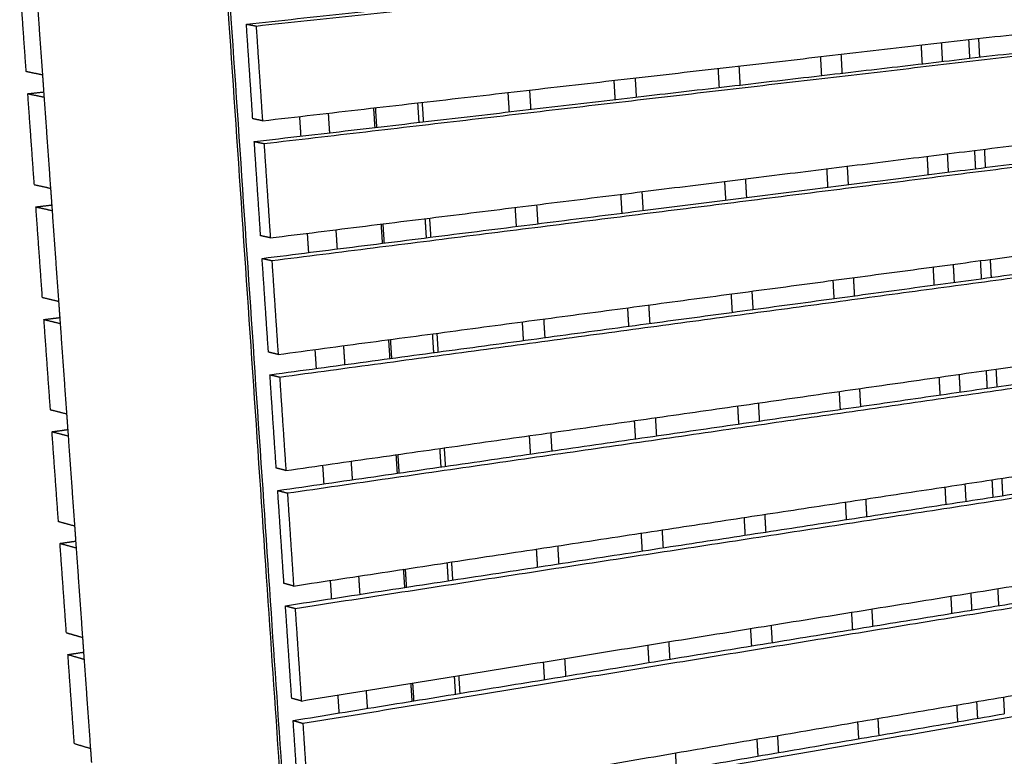
# Model space of a CAD drawing. Units: millimetres. Extents: x -6661 to 11500, y -3049 to 2259.
# Drawn here: x -6603 to -5956, y 787 to 1271 of the extents above; entities that cross this region are included whole.
import ezdxf

# ---------------------------------------------------------------- set-up
doc = ezdxf.new("R2010")
doc.units = ezdxf.units.MM
doc.layers.add('V-PER321_2D', color=7, linetype='Continuous', true_color=0x000000)

msp = doc.modelspace()

# ---------------------------------------------------------------- linework, layer by layer
at = {"layer": 'V-PER321_2D', "color": 5, "lineweight": -3, "true_color": 0x0000ff}
for points, weights in [([(-6518.28, 2049.88), (-6444.89, 962.23), (-6376.02, -58.53)], [5719.94984316, 5907.33418326, 6094.71852336]), ([(-6516.71, 2049.9), (-6443.38, 962.45), (-6374.57, -58.14)], [5721.0239402, 5908.40828031, 6095.79262041]), ([(-6587.89, 1234.47), (-6590.15, 1266.22), (-6592.41, 1298.02)], [6029.25990319, 6023.54747243, 6017.83504166]), ([(-6587.1, 1223.38), (-6587.5, 1228.92), (-6587.89, 1234.47)], [6031.25894121, 6030.2594222, 6029.25990319]), ([(-6582.58, 1159.83), (-6584.84, 1191.57), (-6587.1, 1223.38)], [6042.734744, 6036.9968426, 6031.25894121]), ([(-6369.52, 1200), (-6369.94, 1206.41), (-6370.35, 1212.83)], [5913.6001169, 5912.46602345, 5911.33192999]), ([(-6419.21, 1207.22), (-6418.78, 1200.77), (-6418.36, 1194.31)], [5894.62354597, 5895.7611551, 5896.89876423]), ([(-6400.33, 1209.39), (-6399.9, 1202.95), (-6399.48, 1196.51)], [5889.84998911, 5890.98408227, 5892.11817542]), ([(-6581.81, 1149.07), (-6582.19, 1154.45), (-6582.58, 1159.83)], [6044.68284075, 6043.70879238, 6042.734744]), ([(-6577.29, 1085.52), (-6579.55, 1117.26), (-6581.81, 1149.07)], [6056.20958481, 6050.44621278, 6044.68284075]), ([(-6395.3, 1132.78), (-6394.88, 1126.45), (-6394.47, 1120.13)], [5903.37127426, 5904.49056475, 5905.60985524]), ([(-6364.59, 1123.89), (-6365, 1130.19), (-6365.41, 1136.49)], [5927.09179242, 5925.97250378, 5924.85321514]), ([(-6414.13, 1130.44), (-6413.71, 1124.1), (-6413.29, 1117.76)], [5908.18677284, 5909.30953526, 5910.43229768]), ([(-6576.54, 1075.08), (-6576.91, 1080.3), (-6577.29, 1085.52)], [6058.10674029, 6057.15816255, 6056.20958481]), ([(-6572.02, 1011.54), (-6574.28, 1043.28), (-6576.54, 1075.08)], [6069.68442562, 6063.89558295, 6058.10674029]), ([(-6390.29, 1056.52), (-6389.88, 1050.3), (-6389.48, 1044.09)], [5916.89255809, 5917.99704458, 5919.10153108]), ([(-6359.69, 1048.12), (-6360.09, 1054.31), (-6360.49, 1060.5)], [5940.58347536, 5939.47898715, 5938.37449893]), ([(-6409.07, 1054.01), (-6408.65, 1047.78), (-6408.24, 1041.56)], [5921.7499997, 5922.85791325, 5923.9658268]), ([(-6571.3, 1001.43), (-6571.66, 1006.48), (-6572.02, 1011.54)], [6071.53063984, 6070.60753273, 6069.68442562]), ([(-6566.77, 937.89), (-6569.03, 969.63), (-6571.3, 1001.43)], [6083.15926642, 6077.34495313, 6071.53063984]), ([(-6354.81, 972.69), (-6355.2, 978.77), (-6355.59, 984.85)], [5954.0751546, 5952.9854693, 5951.89578399]), ([(-6404.03, 977.93), (-6403.62, 971.82), (-6403.22, 965.7)], [5935.31322657, 5936.40629124, 5937.49935591]), ([(-6385.31, 980.61), (-6384.91, 974.5), (-6384.51, 968.4)], [5930.41384456, 5931.50352914, 5932.59321371]), ([(-6566.08, 928.1), (-6566.43, 932.99), (-6566.77, 937.89)], [6084.95453938, 6084.0569029, 6083.15926642]), ([(-6561.55, 864.56), (-6563.81, 896.3), (-6566.08, 928.1)], [6096.63410723, 6090.79432331, 6084.95453938]), ([(-6349.95, 897.61), (-6350.33, 903.58), (-6350.72, 909.55)], [5967.56683383, 5966.49195187, 5965.41706992]), ([(-6399.01, 902.2), (-6398.62, 896.19), (-6398.22, 890.19)], [5948.87645344, 5949.95466923, 5951.03288503]), ([(-6380.35, 905.04), (-6379.95, 899.05), (-6379.56, 893.06)], [5943.93512971, 5945.01001078, 5946.08489185]), ([(-6560.88, 855.09), (-6561.22, 859.83), (-6561.55, 864.56)], [6098.37843892, 6097.50627308, 6096.63410723]), ([(-6556.36, 791.56), (-6558.62, 823.29), (-6560.88, 855.09)], [6110.10894804, 6104.24369348, 6098.37843892]), ([(-6375.41, 829.82), (-6375.02, 823.93), (-6374.64, 818.05)], [5957.45641486, 5958.51649352, 5959.57657218]), ([(-6345.11, 822.86), (-6345.49, 828.72), (-6345.87, 834.58)], [5981.05851306, 5979.99843237, 5978.93835169]), ([(-6394.02, 826.81), (-6393.63, 820.92), (-6393.24, 815.02)], [5962.4396803, 5963.50304722, 5964.56641414]), ([(-6555.7, 782.41), (-6556.03, 786.98), (-6556.36, 791.56)], [6111.80233847, 6110.95564325, 6110.10894804])]:
    msp.add_rational_spline(points, weights, degree=2, dxfattribs=at)
at = {"layer": 'V-PER321_2D', "color": 1, "lineweight": -3, "true_color": 0xff0000}
for points, weights in [([(-6454.07, 1267.94), (-5972.54, 1319.49), (-5543.81, 1365.39)], [5843.53932667, 6203.36183649, 6563.18434632]), ([(-6447.69, 1266.71), (-5965.9, 1318.4), (-5537.01, 1364.42)], [5835.47037796, 6195.29288779, 6555.11539761]), ([(-6443.52, 1204.43), (-5962.82, 1259.64), (-5534.81, 1308.8)], [5846.33867512, 6206.16118495, 6565.98369477]), ([(-6598.75, 1236.71), (-6600.91, 1266.79), (-6603.06, 1296.94)], [6051.46810698, 6046.0339584, 6040.59980982]), ([(-6442.51, 1189.43), (-5962.08, 1245.49), (-5534.28, 1295.4)], [5848.96205719, 6208.78456702, 6568.60707685]), ([(-5978.81, 1245.49), (-5753.64, 1271.71), (-5541.06, 1296.46)], [6208.82368428, 6392.74985492, 6576.67602555]), ([(-6449.89, 1205.74), (-6451.98, 1236.81), (-6454.07, 1267.94)], [5854.40762383, 5848.97347525, 5843.53932667]), ([(-6454.07, 1267.94), (-6450.88, 1267.33), (-6447.69, 1266.71)], [5843.53932667, 5839.50485231, 5835.47037796]), ([(-6447.69, 1266.71), (-6445.6, 1235.54), (-6443.52, 1204.43)], [5835.47037796, 5840.90452654, 5846.33867512]), ([(-5997.39, 1255.67), (-5997.06, 1249.54), (-5996.73, 1243.4)], [6227.3968918, 6228.53740015, 6229.6779085]), ([(-5979.46, 1257.73), (-5979.14, 1251.61), (-5978.81, 1245.49)], [6220.14521391, 6221.28178558, 6222.41835724]), ([(-5972.95, 1258.48), (-5972.63, 1252.36), (-5972.31, 1246.25)], [6211.72107004, 6212.85516349, 6213.98925694]), ([(-6009.83, 1241.88), (-6010.16, 1248.02), (-6010.49, 1254.16)], [6219.2949704, 6218.15446205, 6217.0139537]), ([(-6448.88, 1190.76), (-6207, 1218.92), (-5978.81, 1245.49)], [5857.0310059, 6032.92731582, 6208.82362573]), ([(-6075.97, 1234.18), (-6076.31, 1240.37), (-6076.66, 1246.56)], [6167.38027993, 6166.23977109, 6165.09926225]), ([(-6063.34, 1248.09), (-6063, 1241.91), (-6062.65, 1235.73)], [6175.48220132, 6176.62270901, 6177.7632167]), ([(-5978.81, 1245.49), (-5978.81, 1245.49), (-5978.81, 1245.49)], [6208.82362573, 6208.82365501, 6208.82368428]), ([(-5978.81, 1245.49), (-5978.81, 1245.49), (-5978.81, 1245.49)], [6222.41835724, 6222.41836221, 6222.41836719]), ([(-6587.89, 1234.47), (-6593.33, 1235.59), (-6598.75, 1236.71)], [6036.79421878, 6044.13116288, 6051.46810698]), ([(-6143.23, 1226.35), (-6143.59, 1232.59), (-6143.95, 1238.83)], [6115.46558946, 6114.32508111, 6113.18457276]), ([(-6130.4, 1240.39), (-6130.05, 1234.16), (-6129.69, 1227.92)], [6123.56751085, 6124.7080192, 6125.84852755]), ([(-5975.6, 1184.91), (-5747.37, 1213.27), (-5532.08, 1240.01)], [6206.45743831, 6392.96640616, 6579.47537401]), ([(-6211.65, 1218.38), (-6212.02, 1224.68), (-6212.4, 1230.97)], [6063.55089899, 6062.41039064, 6061.26988228]), ([(-6198.62, 1232.56), (-6198.24, 1226.27), (-6197.87, 1219.99)], [6071.65282038, 6072.79332873, 6073.93383708]), ([(-6597.72, 1222.2), (-6592.41, 1222.79), (-6587.1, 1223.38)], [6054.09148905, 6057.90168005, 6061.71187104]), ([(-6437.36, 1112.5), (-5958.27, 1172.88), (-5531.55, 1226.67)], [5862.45373643, 6222.27624625, 6582.09875608]), ([(-6268.01, 1224.59), (-6267.62, 1218.25), (-6267.23, 1211.91)], [6019.73812991, 6020.87863826, 6022.01914661]), ([(-5974.97, 1172.89), (-5750.38, 1201.14), (-5538.33, 1227.8)], [6222.31536269, 6406.24153374, 6590.16770478]), ([(-6597.72, 1222.2), (-6592.29, 1221.07), (-6586.86, 1219.93)], [6054.09148905, 6046.75452798, 6039.41756692]), ([(-6593.43, 1162.24), (-6595.57, 1192.19), (-6597.72, 1222.2)], [6064.95978621, 6059.52563763, 6054.09148905]), ([(-6281.24, 1210.28), (-6281.64, 1216.63), (-6282.03, 1222.98)], [6011.63620851, 6010.49570016, 6009.35519181]), ([(-6369.36, 1212.95), (-6368.94, 1206.53), (-6368.53, 1200.12)], [5912.04799469, 5913.18208626, 5914.31617783]), ([(-6341.59, 1216.14), (-6341.18, 1209.74), (-6340.77, 1203.35)], [5932.09780457, 5933.23189883, 5934.36599309]), ([(-6338.61, 1216.48), (-6338.2, 1210.08), (-6337.79, 1203.7)], [5967.82343943, 5968.96394778, 5970.10445613]), ([(-6443.52, 1204.43), (-6446.71, 1205.08), (-6449.89, 1205.74)], [5846.33867512, 5850.37314947, 5854.40762383]), ([(-6444.73, 1128.84), (-6446.8, 1159.77), (-6448.88, 1190.76)], [5867.89930306, 5862.46515448, 5857.0310059]), ([(-6448.88, 1190.76), (-6445.7, 1190.09), (-6442.51, 1189.43)], [5857.0310059, 5852.99653155, 5848.96205719]), ([(-6442.51, 1189.43), (-6440.43, 1158.4), (-6438.36, 1127.43)], [5848.96205719, 5854.39620578, 5859.83035436]), ([(-6438.36, 1127.43), (-6200.34, 1157), (-5975.6, 1184.91)], [5859.83035436, 6033.14386877, 6206.45738318]), ([(-5975.6, 1184.91), (-5975.6, 1184.91), (-5975.6, 1184.91)], [6206.45738318, 6206.45741074, 6206.45743831]), ([(-5975.6, 1184.91), (-5975.28, 1178.9), (-5974.97, 1172.89)], [6233.69610498, 6234.81784625, 6235.93958751]), ([(-5969.11, 1185.72), (-5968.79, 1179.71), (-5968.48, 1173.71)], [6225.24235519, 6226.36164568, 6227.48093617]), ([(-6005.9, 1169), (-6006.22, 1175.03), (-6006.55, 1181.07)], [6232.86296413, 6231.73734247, 6230.61172081]), ([(-5993.48, 1182.69), (-5993.16, 1176.67), (-5992.84, 1170.64)], [6240.9946589, 6242.12027851, 6243.24589812]), ([(-6443.73, 1113.93), (-6202.53, 1144.27), (-5974.97, 1172.89)], [5870.52268513, 6046.41900861, 6222.31533209]), ([(-6071.86, 1160.7), (-6072.2, 1166.79), (-6072.54, 1172.87)], [6180.94827365, 6179.82265199, 6178.69703033]), ([(-6059.25, 1174.52), (-6058.92, 1168.45), (-6058.58, 1162.37)], [6189.07996843, 6190.20559009, 6191.33121175]), ([(-5974.97, 1172.89), (-5974.97, 1172.89), (-5974.97, 1172.89)], [6222.31533209, 6222.31534739, 6222.31536269]), ([(-6126.14, 1166.21), (-6125.79, 1160.09), (-6125.43, 1153.96)], [6137.16527796, 6138.29089962, 6139.41652128]), ([(-6582.58, 1159.83), (-6588.01, 1161.04), (-6593.43, 1162.24)], [6050.28586408, 6057.62282514, 6064.95978621]), ([(-6433.23, 1050.78), (-5993.6, 1109.5), (-5598.29, 1162.29)], [5873.32203359, 6202.6282942, 6531.93455482]), ([(-6138.94, 1152.27), (-6139.3, 1158.4), (-6139.65, 1164.54)], [6129.03358318, 6127.90796152, 6126.78233986]), ([(-5971.14, 1100.6), (-5747.13, 1130.86), (-5535.6, 1159.43)], [6235.80704301, 6419.73321351, 6603.65938402]), ([(-6432.24, 1035.92), (-5954.47, 1100.59), (-5528.84, 1158.21)], [5875.94541566, 6235.76792549, 6595.59043531]), ([(-6207.17, 1143.69), (-6207.54, 1149.87), (-6207.91, 1156.06)], [6077.11889271, 6075.99327105, 6074.86764939]), ([(-6194.16, 1157.76), (-6193.8, 1151.59), (-6193.43, 1145.41)], [6085.25058748, 6086.37620914, 6087.5018308]), ([(-6592.4, 1147.8), (-6587.1, 1148.43), (-6581.81, 1149.07)], [6067.58316828, 6071.39336247, 6075.20355666]), ([(-6592.4, 1147.8), (-6586.98, 1146.58), (-6581.55, 1145.35)], [6067.58316828, 6060.24620722, 6052.90924615]), ([(-6588.13, 1088.11), (-6590.26, 1117.93), (-6592.4, 1147.8)], [6078.45146544, 6073.01731686, 6067.58316828]), ([(-6276.57, 1134.96), (-6276.95, 1141.19), (-6277.34, 1147.43)], [6025.20420224, 6024.07858058, 6022.95295892]), ([(-6263.36, 1149.17), (-6262.97, 1142.94), (-6262.59, 1136.71)], [6033.33589701, 6034.46151867, 6035.58714033]), ([(-6336.73, 1140.05), (-6336.32, 1133.77), (-6335.92, 1127.49)], [5945.61909133, 5946.73838183, 5947.85767232]), ([(-6333.76, 1140.42), (-6333.35, 1134.14), (-6332.95, 1127.86)], [5981.42120654, 5982.5468282, 5983.67244986]), ([(-6364.42, 1136.61), (-6364.01, 1130.31), (-6363.6, 1124.01)], [5925.56927946, 5926.68857014, 5927.80786083]), ([(-6438.36, 1127.43), (-6441.55, 1128.14), (-6444.73, 1128.84)], [5859.83035436, 5863.86482871, 5867.89930306]), ([(-6439.59, 1052.3), (-6441.66, 1083.09), (-6443.73, 1113.93)], [5881.39098229, 5875.95683371, 5870.52268513]), ([(-6443.73, 1113.93), (-6440.55, 1113.22), (-6437.36, 1112.5)], [5870.52268513, 5866.48821078, 5862.45373643]), ([(-5965.29, 1113.28), (-5964.98, 1107.38), (-5964.66, 1101.48)], [6238.76364034, 6239.86812787, 6240.97261541]), ([(-6437.36, 1112.5), (-6435.29, 1081.61), (-6433.23, 1050.78)], [5862.45373643, 5867.88788501, 5873.32203359]), ([(-6001.99, 1096.43), (-6002.31, 1102.36), (-6002.63, 1108.29)], [6246.43095785, 6245.32022288, 6244.20948791]), ([(-5989.6, 1110.03), (-5989.28, 1104.11), (-5988.96, 1098.19)], [6254.592426, 6255.70315908, 6256.81389216]), ([(-5971.76, 1112.42), (-5971.45, 1106.51), (-5971.14, 1100.6)], [6247.24699605, 6248.3538974, 6249.46079875]), ([(-6438.59, 1037.46), (-6198.08, 1069.95), (-5971.14, 1100.6)], [5884.01436436, 6059.9106747, 6235.80698503]), ([(-6055.19, 1101.27), (-6054.86, 1095.3), (-6054.53, 1089.34)], [6202.67773228, 6203.78846888, 6204.89920547]), ([(-5971.14, 1100.6), (-5971.14, 1100.6), (-5971.14, 1100.6)], [6235.80698503, 6235.80701402, 6235.80704301]), ([(-5971.14, 1100.6), (-5971.14, 1100.6), (-5971.14, 1100.6)], [6249.46079875, 6249.4608033, 6249.46080784]), ([(-6067.77, 1087.55), (-6068.11, 1093.52), (-6068.44, 1099.5)], [6194.51626738, 6193.40553225, 6192.29479713]), ([(-6577.29, 1085.52), (-6582.71, 1086.81), (-6588.13, 1088.11)], [6063.77750194, 6071.11448369, 6078.45146544]), ([(-6428.12, 974.49), (-5989.71, 1037.12), (-5595.42, 1093.45)], [5886.81371282, 6216.11999113, 6545.42626943]), ([(-6427.13, 959.7), (-5950.69, 1028.62), (-5526.13, 1090.04)], [5889.43709489, 6249.25960472, 6609.08211455]), ([(-6134.67, 1078.51), (-6135.02, 1084.54), (-6135.37, 1090.56)], [6142.6015769, 6141.49084026, 6140.38010362]), ([(-6121.89, 1092.36), (-6121.54, 1086.35), (-6121.2, 1080.33)], [6150.76304506, 6151.87378003, 6152.984515]), ([(-6202.7, 1069.32), (-6203.07, 1075.4), (-6203.43, 1081.47)], [6090.68688643, 6089.57615146, 6088.46541649]), ([(-6189.73, 1083.3), (-6189.37, 1077.24), (-6189, 1071.17)], [6098.84835459, 6099.95908956, 6101.06982453]), ([(-5967.32, 1028.63), (-5776.59, 1056.16), (-5594.96, 1082.38)], [6249.29873683, 6405.6337452, 6561.96875358]), ([(-6587.1, 1073.73), (-6581.82, 1074.41), (-6576.54, 1075.08)], [6081.07484751, 6084.88504118, 6088.69523484]), ([(-6587.1, 1073.73), (-6581.69, 1072.42), (-6576.26, 1071.11)], [6081.07484751, 6073.73787754, 6066.40090756]), ([(-6582.85, 1014.3), (-6584.97, 1043.99), (-6587.1, 1073.73)], [6091.94314467, 6086.50899609, 6081.07484751]), ([(-6271.91, 1059.97), (-6272.29, 1066.1), (-6272.67, 1072.23)], [6038.77219596, 6037.66146099, 6036.55072602]), ([(-6258.73, 1074.09), (-6258.35, 1067.97), (-6257.97, 1061.86)], [6046.93366411, 6048.04439908, 6049.15513405]), ([(-6331.89, 1064.32), (-6331.49, 1058.15), (-6331.1, 1051.98)], [5959.14037648, 5960.24486108, 5961.34934568]), ([(-6328.93, 1064.71), (-6328.53, 1058.54), (-6328.14, 1052.38)], [5995.01897364, 5996.12970861, 5997.24044358]), ([(-6359.5, 1060.63), (-6359.1, 1054.44), (-6358.7, 1048.25)], [5939.09056499, 5940.19505253, 5941.29954006]), ([(-6433.23, 1050.78), (-6436.41, 1051.54), (-6439.59, 1052.3)], [5873.32203359, 5877.35650794, 5881.39098229]), ([(-6434.47, 976.11), (-6436.53, 1006.75), (-6438.59, 1037.46)], [5894.88266153, 5889.44851294, 5884.01436436]), ([(-6438.59, 1037.46), (-6435.42, 1036.69), (-6432.24, 1035.92)], [5884.01436436, 5879.97989001, 5875.94541566]), ([(-6432.24, 1035.92), (-6430.18, 1005.18), (-6428.12, 974.49)], [5875.94541566, 5881.37956424, 5886.81371282]), ([(-5998.09, 1024.18), (-5998.41, 1030.01), (-5998.72, 1035.83)], [6259.99895157, 6258.90310329, 6257.80725501]), ([(-5985.72, 1037.69), (-5985.41, 1031.87), (-5985.1, 1026.06)], [6268.1901918, 6269.28604073, 6270.38188967]), ([(-5967.94, 1040.23), (-5967.63, 1034.43), (-5967.32, 1028.63)], [6260.79788712, 6261.88995764, 6262.98202817]), ([(-5961.48, 1041.15), (-5961.17, 1035.35), (-5960.87, 1029.56)], [6252.28492549, 6253.37460975, 6254.46429402]), ([(-5964.13, 968.36), (-5737.67, 1002.81), (-5523.96, 1035.32)], [6246.93247244, 6433.44144208, 6619.95041171]), ([(-6433.48, 961.33), (-6193.65, 995.95), (-5967.32, 1028.63)], [5897.5060436, 6073.40237669, 6249.29870978]), ([(-6063.7, 1014.71), (-6064.03, 1020.58), (-6064.36, 1026.46)], [6208.0842604, 6206.98841247, 6205.89256454]), ([(-6051.14, 1028.34), (-6050.82, 1022.48), (-6050.49, 1016.62)], [6216.27550264, 6217.37134947, 6218.46719629]), ([(-5967.32, 1028.63), (-5967.32, 1028.63), (-5967.32, 1028.63)], [6249.29870978, 6249.2987233, 6249.29873683]), ([(-6422.05, 883.82), (-5946.93, 956.95), (-5523.44, 1022.14)], [5902.92877413, 6262.75128395, 6622.57379378]), ([(-6130.41, 1005.08), (-6130.76, 1011), (-6131.1, 1016.92)], [6156.16957063, 6155.07372235, 6153.97787407]), ([(-6117.66, 1018.84), (-6117.32, 1012.93), (-6116.98, 1007.02)], [6164.36081216, 6165.45666044, 6166.55250872]), ([(-6572.02, 1011.54), (-6577.44, 1012.92), (-6582.85, 1014.3)], [6077.26922254, 6084.60618361, 6091.94314467]), ([(-5963.52, 956.96), (-5773.29, 986.18), (-5592.1, 1014.01)], [6262.79041091, 6419.12544928, 6575.46048765]), ([(-6198.26, 995.29), (-6198.62, 1001.26), (-6198.98, 1007.22)], [6104.25488016, 6103.15903188, 6102.0631836]), ([(-6185.31, 1009.18), (-6184.96, 1003.22), (-6184.6, 997.26)], [6112.44612169, 6113.54196997, 6114.63781825]), ([(-6581.82, 999.98), (-6576.56, 1000.71), (-6571.3, 1001.43)], [6094.56652675, 6098.3767099, 6102.18689306]), ([(-6581.82, 999.98), (-6576.42, 998.59), (-6571, 997.19)], [6094.56652675, 6087.22956568, 6079.89260462]), ([(-6577.59, 940.82), (-6579.71, 970.37), (-6581.82, 999.98)], [6105.43482391, 6100.00067533, 6094.56652675]), ([(-6267.28, 985.33), (-6267.65, 991.34), (-6268.02, 997.36)], [6052.34018968, 6051.2443414, 6050.14849312]), ([(-6254.12, 999.35), (-6253.75, 993.34), (-6253.38, 987.33)], [6060.53143122, 6061.6272795, 6062.72312778]), ([(-6354.61, 984.99), (-6354.21, 978.91), (-6353.82, 972.83)], [5952.61185014, 5953.70153472, 5954.79121929]), ([(-6327.07, 988.93), (-6326.69, 982.86), (-6326.3, 976.81)], [5972.66166457, 5973.75134726, 5974.84102995]), ([(-6324.12, 989.35), (-6323.73, 983.29), (-6323.35, 977.23)], [6008.61674075, 6009.71258827, 6010.80843579]), ([(-6428.12, 974.49), (-6431.3, 975.3), (-6434.47, 976.11)], [5886.81371282, 5890.84818717, 5894.88266153]), ([(-6423.04, 898.54), (-6187.04, 934.45), (-5964.13, 968.36)], [5900.30539205, 6073.61890821, 6246.93242436]), ([(-6417.98, 822.95), (-5943.91, 899.44), (-5521.28, 967.64)], [5913.79707129, 6273.61958111, 6633.44209094]), ([(-5981.87, 965.66), (-5981.56, 959.95), (-5981.26, 954.24)], [6281.78796021, 6282.8689218, 6283.94988339]), ([(-5964.13, 968.36), (-5964.13, 968.36), (-5964.13, 968.36)], [6246.93242436, 6246.9324484, 6246.93247244]), ([(-5964.13, 968.36), (-5963.83, 962.66), (-5963.52, 956.96)], [6274.34877818, 6275.42600546, 6276.50323274]), ([(-5957.69, 969.34), (-5957.39, 963.64), (-5957.09, 957.95)], [6265.80621064, 6266.88109226, 6267.95597387]), ([(-6429.38, 900.26), (-6431.43, 930.77), (-6433.48, 961.33)], [5908.37434076, 5902.94019218, 5897.5060436]), ([(-6433.48, 961.33), (-6430.31, 960.51), (-6427.13, 959.7)], [5897.5060436, 5893.47156925, 5889.43709489]), ([(-6427.13, 959.7), (-6425.08, 929.09), (-6423.04, 898.54)], [5889.43709489, 5894.87124347, 5900.30539205]), ([(-5994.21, 952.25), (-5994.52, 957.97), (-5994.83, 963.69)], [6273.5669453, 6272.48598371, 6271.40502212]), ([(-6428.4, 885.56), (-6189.24, 922.29), (-5963.52, 956.96)], [5910.99772283, 6086.89404274, 6262.79036265]), ([(-6417, 808.29), (-5943.19, 885.59), (-5520.76, 954.52)], [5916.42045336, 6276.24296319, 6636.06547301]), ([(-6059.65, 942.2), (-6059.97, 947.96), (-6060.29, 953.73)], [6221.65225482, 6220.57129323, 6219.49033165]), ([(-6047.11, 955.73), (-6046.79, 949.98), (-6046.47, 944.22)], [6229.87326974, 6230.95423133, 6232.03519292]), ([(-5963.52, 956.96), (-5963.52, 956.96), (-5963.52, 956.96)], [6262.79036265, 6262.79038678, 6262.79041091]), ([(-5963.52, 956.96), (-5963.52, 956.96), (-5963.52, 956.96)], [6276.50323274, 6276.50324062, 6276.50324849]), ([(-6423.33, 810.12), (-5984.15, 881.63), (-5589.26, 945.92)], [5924.48940206, 6256.72077458, 6588.9521471]), ([(-6113.45, 945.64), (-6113.12, 939.84), (-6112.78, 934.03)], [6177.95857927, 6179.03954086, 6180.12050245]), ([(-6566.77, 937.89), (-6572.19, 939.35), (-6577.59, 940.82)], [6090.76090178, 6098.09786284, 6105.43482391]), ([(-6126.18, 931.98), (-6126.52, 937.79), (-6126.85, 943.6)], [6169.73756435, 6168.65660153, 6167.57563871]), ([(-6193.84, 921.58), (-6194.19, 927.44), (-6194.55, 933.31)], [6117.82287388, 6116.74191229, 6115.6609507]), ([(-6180.92, 935.38), (-6180.57, 929.53), (-6180.22, 923.68)], [6126.04388243, 6127.1248472, 6128.20581197]), ([(-6576.57, 926.57), (-6571.32, 927.33), (-6566.08, 928.1)], [6108.05820598, 6111.86838914, 6115.67857229]), ([(-6576.57, 926.57), (-6571.17, 925.09), (-6565.76, 923.6)], [6108.05820598, 6100.72124492, 6093.38428385]), ([(-6572.36, 867.66), (-6574.47, 897.09), (-6576.57, 926.57)], [6118.92650314, 6113.49235456, 6108.05820598]), ([(-6262.66, 911.01), (-6263.03, 916.92), (-6263.4, 922.83)], [6065.90818341, 6064.82722182, 6063.74626023]), ([(-6249.53, 924.94), (-6249.17, 919.04), (-6248.81, 913.14)], [6074.12919832, 6075.21015991, 6076.2911215]), ([(-6322.28, 913.87), (-6321.9, 907.92), (-6321.52, 901.97)], [5986.18294679, 5987.2578284, 5988.33271002]), ([(-6319.33, 914.32), (-6318.95, 908.37), (-6318.57, 902.42)], [6022.21450785, 6023.29546944, 6024.37643103]), ([(-6349.73, 909.7), (-6349.35, 903.73), (-6348.96, 897.76)], [5966.13313529, 5967.20801597, 5968.28289664]), ([(-6423.04, 898.54), (-6426.21, 899.4), (-6429.38, 900.26)], [5900.30539205, 5904.33986641, 5908.37434076]), ([(-5978.03, 893.94), (-5977.73, 888.33), (-5977.43, 882.72)], [6295.38572732, 6296.45180222, 6297.51787711]), ([(-5960.34, 896.79), (-5960.04, 891.2), (-5959.74, 885.6)], [6287.89966996, 6288.96206939, 6290.02446882]), ([(-5960.34, 896.79), (-5960.34, 896.79), (-5960.34, 896.79)], [6287.89966176, 6287.89966586, 6287.89966996]), ([(-6411.96, 733.1), (-5939.46, 814.54), (-5518.09, 887.17)], [5929.91213259, 6289.73464242, 6649.55715225]), ([(-5990.35, 880.62), (-5990.65, 886.23), (-5990.96, 891.85)], [6287.13493902, 6286.06886412, 6285.00278922]), ([(-5956.56, 825.54), (-5767.23, 857.83), (-5586.87, 888.6)], [6273.91580835, 6429.90854347, 6585.90127859]), ([(-6428.4, 885.56), (-6425.23, 884.69), (-6422.05, 883.82)], [5910.99772283, 5906.96324848, 5902.92877413]), ([(-6424.31, 824.76), (-6426.35, 855.13), (-6428.4, 885.56)], [5921.86601999, 5916.43187141, 5910.99772283]), ([(-6422.05, 883.82), (-6420.01, 853.35), (-6417.98, 822.95)], [5902.92877413, 5908.36292271, 5913.79707129]), ([(-6055.61, 869.99), (-6055.93, 875.66), (-6056.24, 881.32)], [6235.22024324, 6234.154171, 6233.08809875]), ([(-6043.1, 883.44), (-6042.78, 877.79), (-6042.47, 872.13)], [6243.47103684, 6244.53711174, 6245.60318664]), ([(-6561.55, 864.56), (-6566.96, 866.11), (-6572.36, 867.66)], [6104.25258101, 6111.58954208, 6118.92650314]), ([(-6121.96, 859.19), (-6122.29, 864.9), (-6122.62, 870.61)], [6183.30555807, 6182.23948318, 6181.17340828]), ([(-6109.26, 872.76), (-6108.93, 867.06), (-6108.6, 861.37)], [6191.55634285, 6192.62241929, 6193.68849573]), ([(-6176.54, 861.91), (-6176.2, 856.16), (-6175.85, 850.42)], [6139.64164933, 6140.70772751, 6141.7738057]), ([(-6571.35, 853.47), (-6566.11, 854.28), (-6560.88, 855.09)], [6121.54988521, 6125.36007286, 6129.1702605]), ([(-6189.44, 848.2), (-6189.79, 853.96), (-6190.13, 859.71)], [6131.3908676, 6130.3247927, 6129.2587178]), ([(-6571.35, 853.47), (-6565.95, 851.91), (-6560.54, 850.34)], [6121.54988521, 6114.21292415, 6106.87596308]), ([(-6567.15, 794.82), (-6569.25, 824.12), (-6571.35, 853.47)], [6132.41818237, 6126.98403379, 6121.54988521]), ([(-6258.07, 837.03), (-6258.43, 842.83), (-6258.79, 848.63)], [6079.47617713, 6078.41010223, 6077.34402733]), ([(-6244.97, 850.87), (-6244.61, 845.07), (-6244.25, 839.28)], [6087.72696543, 6088.79304033, 6089.85911522]), ([(-6344.88, 834.74), (-6344.5, 828.88), (-6344.13, 823.02)], [5979.65442044, 5980.7144991, 5981.77457776]), ([(-6317.51, 839.16), (-6317.13, 833.32), (-6316.76, 827.47)], [5999.70423034, 6000.76430979, 6001.82438925]), ([(-6314.57, 839.63), (-6314.2, 833.79), (-6313.82, 827.95)], [6035.81227495, 6036.87834985, 6037.94442475]), ([(-6407.93, 672.78), (-5936.47, 757.53), (-5515.95, 833.12)], [5940.78042975, 6300.60293958, 6660.42544941]), ([(-6417.98, 822.95), (-6421.15, 823.86), (-6424.31, 824.76)], [5913.79707129, 5917.83154564, 5921.86601999]), ([(-6412.94, 747.69), (-6178.27, 787.72), (-5956.56, 825.54)], [5927.28875052, 6100.60226887, 6273.91578722]), ([(-5974.21, 822.53), (-5973.91, 817.02), (-5973.62, 811.52)], [6308.98349442, 6310.03468263, 6311.08587084]), ([(-5956.56, 825.54), (-5956.56, 825.54), (-5956.56, 825.54)], [6273.91578722, 6273.91579779, 6273.91580835]), ([(-5956.56, 825.54), (-5956.27, 820.04), (-5955.98, 814.55)], [6301.45057063, 6302.49812989, 6303.54568915]), ([(-6406.95, 658.25), (-5935.75, 743.79), (-5515.43, 820.1)], [5943.40381183, 6303.22632165, 6663.04883148]), ([(-5986.51, 809.3), (-5986.8, 814.81), (-5987.1, 820.33)], [6300.70293274, 6299.65174453, 6298.60055631]), ([(-6419.27, 749.61), (-6421.3, 779.84), (-6423.33, 810.12)], [5935.35769922, 5929.92355064, 5924.48940206]), ([(-6423.33, 810.12), (-6420.17, 809.21), (-6417, 808.29)], [5924.48940206, 5920.45492771, 5916.42045336]), ([(-6418.29, 735.03), (-6180.48, 775.94), (-5955.98, 814.55)], [5937.9810813, 6113.87739998, 6289.77371867]), ([(-6051.59, 798.11), (-6051.9, 803.66), (-6052.21, 809.22)], [6248.78824227, 6247.73705406, 6246.68586585]), ([(-6039.1, 811.46), (-6038.8, 805.91), (-6038.49, 800.36)], [6257.06880395, 6258.11999216, 6259.17118036]), ([(-5955.98, 814.55), (-5955.98, 814.55), (-5955.98, 814.55)], [6289.77371867, 6289.77374007, 6289.77376146]), ([(-6417, 808.29), (-6414.97, 777.96), (-6412.94, 747.69)], [5916.42045336, 5921.85460194, 5927.28875052]), ([(-6117.77, 786.72), (-6118.09, 792.33), (-6118.41, 797.93)], [6196.8735518, 6195.82236359, 6194.77117538]), ([(-6105.09, 800.2), (-6104.76, 794.61), (-6104.44, 789.01)], [6205.15411348, 6206.20530168, 6207.25648989]), ([(-6556.36, 791.56), (-6561.76, 793.19), (-6567.15, 794.82)], [6117.74424513, 6125.08121375, 6132.41818237]), ([(-6172.18, 788.76), (-6171.85, 783.12), (-6171.51, 777.48)], [6153.239423, 6154.29061121, 6155.34179942])]:
    msp.add_rational_spline(points, weights, degree=2, dxfattribs=at)

doc.saveas('drawing.dxf')
